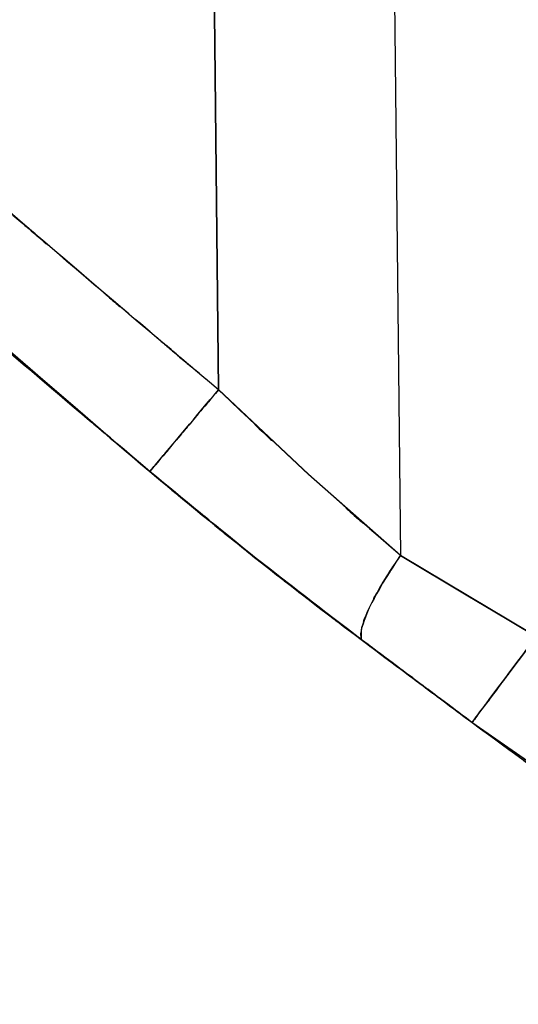
# Model space of a CAD drawing. Units: inches. Extents: x -133 to 102, y -16 to 81.
# Drawn here: x 53 to 55, y 13 to 16 of the extents above; entities that cross this region are included whole.
import ezdxf

# ---------------------------------------------------------------- set-up
doc = ezdxf.new("R2010")
doc.units = ezdxf.units.IN
doc.header["$MEASUREMENT"] = 0

# ---------------------------------------------------------------- blocks, each defined once
blk = doc.blocks.new('block 1219')
at = {"color": 7, "lineweight": 25, "true_color": 0xffffff}
blk.add_lwpolyline([(54.1673, 16.892), (54.1942, 14.321)], dxfattribs=at)
blk = doc.blocks.new('block 1223')
at = {"color": 7, "lineweight": 25, "true_color": 0xffffff}
blk.add_lwpolyline([(54.547, 14.1108), (54.6655, 14.0398)], dxfattribs=at)
blk = doc.blocks.new('block 1224')
at = {"color": 7, "lineweight": 25, "true_color": 0xffffff}
blk.add_lwpolyline([(54.4284, 14.1814), (54.547, 14.1108)], dxfattribs=at)
blk = doc.blocks.new('block 1225')
at = {"color": 7, "lineweight": 25, "true_color": 0xffffff}
blk.add_lwpolyline([(54.1942, 14.321), (54.4284, 14.1814)], dxfattribs=at)
blk = doc.blocks.new('block 1588')
at = {"color": 7, "lineweight": 25, "true_color": 0xffffff}
blk.add_open_spline([(53.5634, 14.8961), (53.0273, 15.3497), (53.7418, 14.7447), (53.2061, 15.1986), (52.2646, 16.0023), (53.5193, 14.9299), (52.5788, 15.7348)], degree=3, knots=[0, 0, 0, 0, 1, 1, 1, 2, 2, 2, 2], dxfattribs=at)
blk = doc.blocks.new('block 1589')
at = {"color": 7, "lineweight": 25, "true_color": 0xffffff}
blk.add_lwpolyline([(53.5303, 18.0537), (53.5634, 14.8961)], dxfattribs=at)
blk = doc.blocks.new('block 1848')
at = {"color": 7, "lineweight": 25, "true_color": 0xffffff}
blk.add_open_spline([(54.0581, 14.03), (54.0584, 14.0886), (54.054, 14.0057), (54.0605, 14.0714), (54.095, 14.1704), (54.0419, 14.0311), (54.087, 14.1411), (54.1542, 14.2703), (54.0591, 14.0941), (54.1346, 14.2291), (54.2221, 14.3659), (54.1029, 14.1823), (54.1942, 14.321)], degree=3, knots=[0, 0, 0, 0, 1, 1, 1, 2, 2, 2, 3, 3, 3, 4, 4, 4, 4], dxfattribs=at)
blk = doc.blocks.new('block 1849')
at = {"color": 7, "lineweight": 25, "true_color": 0xffffff}
blk.add_open_spline([(53.325, 14.6124), (53.8776, 14.1575), (53.1396, 14.7612), (53.694, 14.3105), (54.2393, 13.8877), (53.5114, 14.4488), (54.0581, 14.03)], degree=3, knots=[0, 0, 0, 0, 1, 1, 1, 2, 2, 2, 2], dxfattribs=at)
blk = doc.blocks.new('block 1850')
at = {"color": 7, "lineweight": 25, "true_color": 0xffffff}
blk.add_open_spline([(53.5634, 14.8961), (53.4407, 14.7502), (53.603, 14.9431), (53.4824, 14.7997), (53.3656, 14.6605), (53.5172, 14.841), (53.4066, 14.7094), (53.3181, 14.604), (53.4283, 14.7352), (53.3515, 14.6438), (53.3084, 14.5928), (53.3612, 14.6555), (53.325, 14.6124)], degree=3, knots=[0, 0, 0, 0, 1, 1, 1, 2, 2, 2, 3, 3, 3, 4, 4, 4, 4], dxfattribs=at)
blk = doc.blocks.new('block 1851')
at = {"color": 7, "lineweight": 25, "true_color": 0xffffff}
blk.add_open_spline([(54.1942, 14.321), (53.7167, 14.7402), (54.352, 14.1787), (53.8765, 14.6017), (53.4059, 15.0413), (54.0319, 14.4526), (53.5634, 14.8961)], degree=3, knots=[0, 0, 0, 0, 1, 1, 1, 2, 2, 2, 2], dxfattribs=at)
blk = doc.blocks.new('block 2271')
at = {"color": 7, "lineweight": 25, "true_color": 0xffffff}
blk.add_lwpolyline([(53.325, 14.6131), (53.2103, 14.7099)], dxfattribs=at)
blk = doc.blocks.new('block 2311')
at = {"color": 7, "lineweight": 25, "true_color": 0xffffff}
blk.add_lwpolyline([(53.8759, 14.6024), (53.5634, 14.8961)], dxfattribs=at)
blk = doc.blocks.new('block 2312')
at = {"color": 7, "lineweight": 25, "true_color": 0xffffff}
blk.add_lwpolyline([(53.5634, 14.8961), (53.5303, 18.0537)], dxfattribs=at)
blk = doc.blocks.new('block 2315')
at = {"color": 7, "lineweight": 25, "true_color": 0xffffff}
blk.add_lwpolyline([(54.1673, 16.892), (54.1942, 14.321)], dxfattribs=at)
blk = doc.blocks.new('block 2316')
at = {"color": 7, "lineweight": 25, "true_color": 0xffffff}
blk.add_lwpolyline([(54.1942, 14.321), (53.8759, 14.6024)], dxfattribs=at)
blk = doc.blocks.new('block 3358')
at = {"color": 7, "lineweight": 25, "true_color": 0xffffff}
blk.add_lwpolyline([(54.4426, 13.7424), (54.0581, 14.0305)], dxfattribs=at)
blk = doc.blocks.new('block 3359')
at = {"color": 7, "lineweight": 25, "true_color": 0xffffff}
blk.add_lwpolyline([(54.1942, 14.3216), (54.6655, 14.0404)], dxfattribs=at)
blk = doc.blocks.new('block 3942')
at = {"color": 7, "lineweight": 25, "true_color": 0xffffff}
blk.add_open_spline([(54.1942, 14.321), (54.0998, 14.177), (54.2231, 14.3675), (54.1325, 14.2257), (54.0571, 14.0896), (54.1521, 14.267), (54.085, 14.1372), (54.0419, 14.03), (54.0925, 14.1654), (54.0598, 14.0693), (54.0543, 14.0071), (54.0581, 14.0858), (54.0581, 14.03)], degree=3, knots=[0, 0, 0, 0, 1, 1, 1, 2, 2, 2, 3, 3, 3, 4, 4, 4, 4], dxfattribs=at)
blk = doc.blocks.new('block 3943')
at = {"color": 7, "lineweight": 25, "true_color": 0xffffff}
blk.add_lwpolyline([(54.6655, 14.0398), (54.1942, 14.321)], dxfattribs=at)
blk = doc.blocks.new('block 3944')
at = {"color": 7, "lineweight": 25, "true_color": 0xffffff}
blk.add_open_spline([(54.4429, 13.7418), (54.4801, 13.792), (54.4247, 13.7177), (54.4705, 13.779), (54.5573, 13.895), (54.4326, 13.7281), (54.5328, 13.8624), (54.6286, 13.9902), (54.4984, 13.8161), (54.5979, 13.9496), (54.6985, 14.0841), (54.5635, 13.9034), (54.6655, 14.0398)], degree=3, knots=[0, 0, 0, 0, 1, 1, 1, 2, 2, 2, 3, 3, 3, 4, 4, 4, 4], dxfattribs=at)
blk = doc.blocks.new('block 3945')
at = {"color": 7, "lineweight": 25, "true_color": 0xffffff}
blk.add_lwpolyline([(54.0581, 14.03), (54.4429, 13.7418)], dxfattribs=at)
blk = doc.blocks.new('block 3956')
at = {"color": 7, "lineweight": 25, "true_color": 0xffffff}
blk.add_lwpolyline([(55.3231, 13.1305), (54.4426, 13.7424)], dxfattribs=at)
blk = doc.blocks.new('block 4115')
at = {"color": 7, "lineweight": 25, "true_color": 0xffffff}
blk.add_open_spline([(53.325, 14.6131), (52.6201, 15.2117), (53.5596, 14.4133), (52.8551, 15.0124), (52.1044, 15.6558), (53.1048, 14.7974), (52.3548, 15.4415)], degree=3, knots=[0, 0, 0, 0, 1, 1, 1, 2, 2, 2, 2], dxfattribs=at)
blk = doc.blocks.new('block 4116')
at = {"color": 7, "lineweight": 25, "true_color": 0xffffff}
blk.add_open_spline([(54.2496, 13.887), (54.105, 13.9956), (54.2975, 13.851), (54.1532, 13.9594), (54.0102, 14.0662), (54.2007, 13.9239), (54.0581, 14.0305)], degree=3, knots=[0, 0, 0, 0, 1, 1, 1, 2, 2, 2, 2], dxfattribs=at)
blk = doc.blocks.new('block 4117')
at = {"color": 7, "lineweight": 25, "true_color": 0xffffff}
blk.add_open_spline([(54.4426, 13.7424), (54.2972, 13.8514), (54.4911, 13.706), (54.3458, 13.815), (54.2014, 13.9232), (54.3936, 13.7789), (54.2496, 13.887)], degree=3, knots=[0, 0, 0, 0, 1, 1, 1, 2, 2, 2, 2], dxfattribs=at)
blk = doc.blocks.new('block 4183')
at = {"color": 7, "lineweight": 25, "true_color": 0xffffff}
blk.add_open_spline([(53.5634, 14.8968), (54.0319, 14.4532), (53.4059, 15.0422), (53.8765, 14.6024), (54.352, 14.1792), (53.7167, 14.7409), (54.1942, 14.3216)], degree=3, knots=[0, 0, 0, 0, 1, 1, 1, 2, 2, 2, 2], dxfattribs=at)
blk = doc.blocks.new('block 4184')
at = {"color": 7, "lineweight": 25, "true_color": 0xffffff}
blk.add_open_spline([(54.0581, 14.0305), (53.511, 14.4496), (54.2393, 13.8883), (53.694, 14.3113), (53.1396, 14.7621), (53.8776, 14.1582), (53.325, 14.6131)], degree=3, knots=[0, 0, 0, 0, 1, 1, 1, 2, 2, 2, 2], dxfattribs=at)
blk = doc.blocks.new('block 5157')
at = {"color": 7, "lineweight": 25, "true_color": 0xffffff}
blk.add_lwpolyline([(54.4284, 14.1819), (54.1942, 14.3216)], dxfattribs=at)
blk = doc.blocks.new('block 5158')
at = {"color": 7, "lineweight": 25, "true_color": 0xffffff}
blk.add_lwpolyline([(54.547, 14.1113), (54.4284, 14.1819)], dxfattribs=at)
blk = doc.blocks.new('block 5159')
at = {"color": 7, "lineweight": 25, "true_color": 0xffffff}
blk.add_lwpolyline([(54.6655, 14.0404), (54.547, 14.1113)], dxfattribs=at)
blk = doc.blocks.new('block 5266')
at = {"color": 7, "lineweight": 25, "true_color": 0xffffff}
blk.add_open_spline([(54.2496, 13.8865), (54.394, 13.7785), (54.2014, 13.9225), (54.3458, 13.8145), (54.4911, 13.7055), (54.2972, 13.8509), (54.4429, 13.7418)], degree=3, knots=[0, 0, 0, 0, 1, 1, 1, 2, 2, 2, 2], dxfattribs=at)
blk = doc.blocks.new('block 5267')
at = {"color": 7, "lineweight": 25, "true_color": 0xffffff}
blk.add_open_spline([(54.4429, 13.7418), (55.1002, 13.2631), (54.221, 13.8979), (54.8825, 13.4244), (55.5419, 12.981), (54.6603, 13.5689), (55.3231, 13.1305)], degree=3, knots=[0, 0, 0, 0, 1, 1, 1, 2, 2, 2, 2], dxfattribs=at)
blk = doc.blocks.new('block 5285')
at = {"color": 7, "lineweight": 25, "true_color": 0xffffff}
blk.add_open_spline([(55.2918, 7.6792), (53.9978, 8.2443), (55.7183, 7.4811), (54.4312, 8.0609), (53.3019, 8.6347), (54.8005, 7.8555), (53.6819, 8.4503), (52.6766, 9.0429), (54.0109, 8.2423), (53.0149, 8.8507), (52.0951, 9.4644), (53.316, 8.6376), (52.4045, 9.2641), (51.5387, 9.8987), (52.6894, 9.0472), (51.8291, 9.6899), (50.1917, 10.9758), (52.3679, 9.2517), (50.7412, 10.5519), (49.1333, 11.871), (51.2755, 10.1102), (49.6701, 11.4324), (47.7694, 12.9925), (50.3067, 10.9157), (48.4016, 12.4708), (46.4717, 14.0183), (49.0469, 11.9576), (47.1138, 13.5012), (45.1019, 15.1059), (47.7832, 12.9646), (45.773, 14.5718), (43.9722, 16.0247), (46.3714, 14.0851), (44.5734, 15.5416), (42.7406, 17.0403), (45.1828, 15.0399), (43.3525, 16.5418), (41.5341, 18.0427), (43.9591, 16.042), (42.1398, 17.5421), (40.3397, 18.9935), (42.7506, 17.0717), (40.9344, 18.5031), (40.4083, 18.8952), (41.1114, 18.3745), (40.583, 18.7634), (39.9108, 19.238), (40.8103, 18.6099), (40.1334, 19.0774), (39.3503, 19.5783), (40.3997, 18.9193), (39.6083, 19.407), (38.7505, 19.8753), (39.9015, 19.2643), (39.033, 19.7125), (38.13, 20.1037), (39.341, 19.5995), (38.4274, 19.9645), (37.5044, 20.2498), (38.7409, 19.8898), (37.809, 20.1445), (36.8908, 20.3103), (38.1187, 20.1106), (37.195, 20.2443), (36.3083, 20.2925), (37.4917, 20.2486), (36.6035, 20.2663), (35.7316, 20.2067), (36.8926, 20.3054), (36.023, 20.2171), (35.0791, 20.0353), (36.3331, 20.2992), (35.396, 20.0851), (34.4093, 19.7635), (35.7171, 20.215), (34.7421, 19.8593), (33.7499, 19.3911), (35.0618, 20.0383), (34.0865, 19.5356), (33.1288, 18.9257), (34.3904, 19.7615), (33.4557, 19.1177), (32.5728, 18.3812), (33.7327, 19.3835), (32.8756, 18.6165), (32.097, 17.7824), (33.1136, 18.9134), (32.3674, 18.051), (31.7229, 17.1514), (32.5697, 18.3602), (31.944, 17.4467)], degree=3, knots=[0, 0, 0, 0, 1, 1, 1, 2, 2, 2, 3, 3, 3, 4, 4, 4, 5, 5, 5, 6, 6, 6, 7, 7, 7, 8, 8, 8, 9, 9, 9, 10, 10, 10, 11, 11, 11, 12, 12, 12, 13, 13, 13, 14, 14, 14, 15, 15, 15, 16, 16, 16, 17, 17, 17, 18, 18, 18, 19, 19, 19, 20, 20, 20, 21, 21, 21, 22, 22, 22, 23, 23, 23, 24, 24, 24, 25, 25, 25, 26, 26, 26, 27, 27, 27, 28, 28, 28, 29, 29, 29, 30, 30, 30, 30], dxfattribs=at)
blk = doc.blocks.new('block 5309')
at = {"color": 7, "lineweight": 25, "true_color": 0xffffff}
blk.add_open_spline([(52.3548, 15.4408), (53.1035, 14.7981), (52.1051, 15.6546), (52.854, 15.0126), (53.5603, 14.4121), (52.6184, 15.2124), (53.325, 14.6124)], degree=3, knots=[0, 0, 0, 0, 1, 1, 1, 2, 2, 2, 2], dxfattribs=at)
blk = doc.blocks.new('block 5310')
at = {"color": 7, "lineweight": 25, "true_color": 0xffffff}
blk.add_open_spline([(53.325, 14.6124), (53.5978, 14.3854), (53.2337, 14.6875), (53.5072, 14.4613), (53.7794, 14.2409), (53.4159, 14.5342), (53.6888, 14.3146)], degree=3, knots=[0, 0, 0, 0, 1, 1, 1, 2, 2, 2, 2], dxfattribs=at)
blk = doc.blocks.new('block 5311')
at = {"color": 7, "lineweight": 25, "true_color": 0xffffff}
blk.add_open_spline([(53.6888, 14.3146), (53.9665, 14.0965), (53.5961, 14.3866), (53.8741, 14.1695), (54.1501, 13.9596), (53.7818, 14.2388), (54.0581, 14.03)], degree=3, knots=[0, 0, 0, 0, 1, 1, 1, 2, 2, 2, 2], dxfattribs=at)
blk = doc.blocks.new('block 5312')
at = {"color": 7, "lineweight": 25, "true_color": 0xffffff}
blk.add_open_spline([(54.0581, 14.03), (54.2007, 13.9232), (54.0102, 14.0657), (54.1532, 13.9587), (54.2979, 13.8505), (54.105, 13.9951), (54.2496, 13.8865)], degree=3, knots=[0, 0, 0, 0, 1, 1, 1, 2, 2, 2, 2], dxfattribs=at)
blk = doc.blocks.new('block 5418')
at = {"color": 7, "lineweight": 25, "true_color": 0xffffff}
blk.add_open_spline([(53.0697, 15.314), (52.7018, 15.6296), (53.1923, 15.2088), (52.8244, 15.5243), (52.4558, 15.8401), (52.9471, 15.4191), (52.5788, 15.7348)], degree=3, knots=[0, 0, 0, 0, 1, 1, 1, 2, 2, 2, 2], dxfattribs=at)
blk = doc.blocks.new('block 5419')
at = {"color": 7, "lineweight": 25, "true_color": 0xffffff}
blk.add_open_spline([(53.5634, 14.8961), (53.2058, 15.1965), (53.6822, 14.7957), (53.325, 15.0966), (52.9419, 15.4225), (53.4528, 14.9876), (53.0697, 15.314)], degree=3, knots=[0, 0, 0, 0, 1, 1, 1, 2, 2, 2, 2], dxfattribs=at)
blk = doc.blocks.new('block 5420')
at = {"color": 7, "lineweight": 25, "true_color": 0xffffff}
blk.add_open_spline([(53.325, 14.6124), (53.368, 14.6636), (53.305, 14.5886), (53.3567, 14.65), (53.45, 14.7609), (53.3164, 14.6019), (53.4235, 14.7294), (53.5245, 14.8498), (53.387, 14.686), (53.4921, 14.8114), (53.5982, 14.9376), (53.4559, 14.768), (53.5634, 14.8961)], degree=3, knots=[0, 0, 0, 0, 1, 1, 1, 2, 2, 2, 3, 3, 3, 4, 4, 4, 4], dxfattribs=at)
blk = doc.blocks.new('block 5424')
at = {"color": 7, "lineweight": 25, "true_color": 0xffffff}
blk.add_open_spline([(51.549, 16.1208), (51.6252, 16.0597), (51.5239, 16.1412), (51.5997, 16.08), (54.1997, 13.8932), (50.7494, 16.8285), (53.325, 14.6124)], degree=3, knots=[0, 0, 0, 0, 1, 1, 1, 2, 2, 2, 2], dxfattribs=at)
blk = doc.blocks.new('block 5572')
at = {"color": 7, "lineweight": 25, "true_color": 0xffffff}
blk.add_lwpolyline([(54.4429, 13.7418), (55.3231, 13.1305)], dxfattribs=at)
blk = doc.blocks.new('block 5573')
at = {"color": 7, "lineweight": 25, "true_color": 0xffffff}
blk.add_open_spline([(54.6655, 14.0398), (54.549, 13.8841), (54.703, 14.09), (54.5886, 13.937), (54.4781, 13.7889), (54.6214, 13.9808), (54.517, 13.8411), (54.4346, 13.7306), (54.5366, 13.8676), (54.4657, 13.7727), (54.4281, 13.722), (54.4739, 13.7835), (54.4429, 13.7418)], degree=3, knots=[0, 0, 0, 0, 1, 1, 1, 2, 2, 2, 3, 3, 3, 4, 4, 4, 4], dxfattribs=at)
blk = doc.blocks.new('block 5749')
at = {"color": 7, "lineweight": 25, "true_color": 0xffffff}
blk.add_open_spline([(31.944, 17.4467), (32.7529, 18.5948), (31.6546, 17.0794), (32.4932, 18.2044), (33.4871, 19.2555), (32.128, 17.8861), (33.1726, 18.8892), (34.3198, 19.7632), (32.7657, 18.6322), (33.9494, 19.4547), (34.965, 20.0102), (33.5977, 19.2948), (34.6333, 19.8124), (35.6554, 20.2074), (34.2832, 19.7058), (35.3192, 20.0632), (36.3052, 20.302), (34.985, 20.0076), (35.9793, 20.2103), (36.8919, 20.3096), (35.673, 20.1986), (36.5887, 20.266), (37.6543, 20.2384), (36.2346, 20.3042), (37.2984, 20.2331), (38.4088, 20.0379), (36.9342, 20.3283), (38.0356, 20.0879), (39.1446, 19.7229), (37.6756, 20.2369), (38.7701, 19.8309), (39.8319, 19.3272), (38.4267, 20.0198), (39.4729, 19.4845), (40.4355, 18.9069), (39.1605, 19.6907), (40.1106, 19.0926), (40.912, 18.5388), (39.8478, 19.2836), (40.6426, 18.7202), (41.2403, 18.2758), (40.4451, 18.8707), (41.0401, 18.4227), (43.4617, 16.4874), (40.2467, 19.0852), (42.6476, 17.1239), (45.0871, 15.1126), (41.8318, 17.791), (44.2751, 15.7846), (46.677, 13.8359), (43.4713, 16.4302), (45.8781, 14.4875), (48.1477, 12.6749), (45.1205, 15.0904), (47.3915, 13.2797), (49.5774, 11.5277), (46.667, 13.8683), (48.8467, 12.1094), (50.4345, 10.8045), (48.3189, 12.546), (49.9047, 11.2386), (51.5011, 9.9276), (49.3697, 11.6722), (50.9703, 10.3663), (52.5957, 9.0832), (50.4197, 10.7823), (52.0582, 9.5168), (52.863, 8.9313), (51.7864, 9.7066), (52.5967, 9.1292), (53.4531, 8.5585), (52.3063, 9.3116), (53.1703, 8.7527), (54.1056, 8.197), (52.853, 8.9285), (53.7966, 8.387), (54.8415, 7.8421), (53.4421, 8.5565), (54.4963, 8.0297), (55.6866, 7.4978), (54.0956, 8.1989), (55.2918, 7.6792)], degree=3, knots=[0, 0, 0, 0, 1, 1, 1, 2, 2, 2, 3, 3, 3, 4, 4, 4, 5, 5, 5, 6, 6, 6, 7, 7, 7, 8, 8, 8, 9, 9, 9, 10, 10, 10, 11, 11, 11, 12, 12, 12, 13, 13, 13, 14, 14, 14, 15, 15, 15, 16, 16, 16, 17, 17, 17, 18, 18, 18, 19, 19, 19, 20, 20, 20, 21, 21, 21, 22, 22, 22, 23, 23, 23, 24, 24, 24, 25, 25, 25, 26, 26, 26, 27, 27, 27, 27], dxfattribs=at)
blk = doc.blocks.new('block 6552')
at = {"color": 7, "lineweight": 25, "true_color": 0xffffff}
blk.add_lwpolyline([(53.8759, 14.6031), (54.1942, 14.3216)], dxfattribs=at)
blk = doc.blocks.new('block 6553')
at = {"color": 7, "lineweight": 25, "true_color": 0xffffff}
blk.add_lwpolyline([(53.5634, 14.8968), (53.8759, 14.6031)], dxfattribs=at)

msp = doc.modelspace()

# ---------------------------------------------------------------- block references
for name in ['block 5749', 'block 5285', 'block 1589', 'block 2312', 'block 1219', 'block 2315', 'block 5424', 'block 1588', 'block 5418', 'block 4115', 'block 5309', 'block 5419', 'block 4183', 'block 1851', 'block 5420', 'block 1850', 'block 6553', 'block 2311', 'block 4184', 'block 1849', 'block 2271', 'block 5310', 'block 6552', 'block 2316', 'block 5311', 'block 3942', 'block 1848', 'block 3359', 'block 5157', 'block 1225', 'block 3943', 'block 5158', 'block 1224', 'block 5159', 'block 1223', 'block 3944', 'block 5573', 'block 4116', 'block 5312', 'block 3358', 'block 3945', 'block 4117', 'block 5266', 'block 5267', 'block 3956', 'block 5572']:
    msp.add_blockref(name, (0, 0))

doc.saveas('drawing.dxf')
